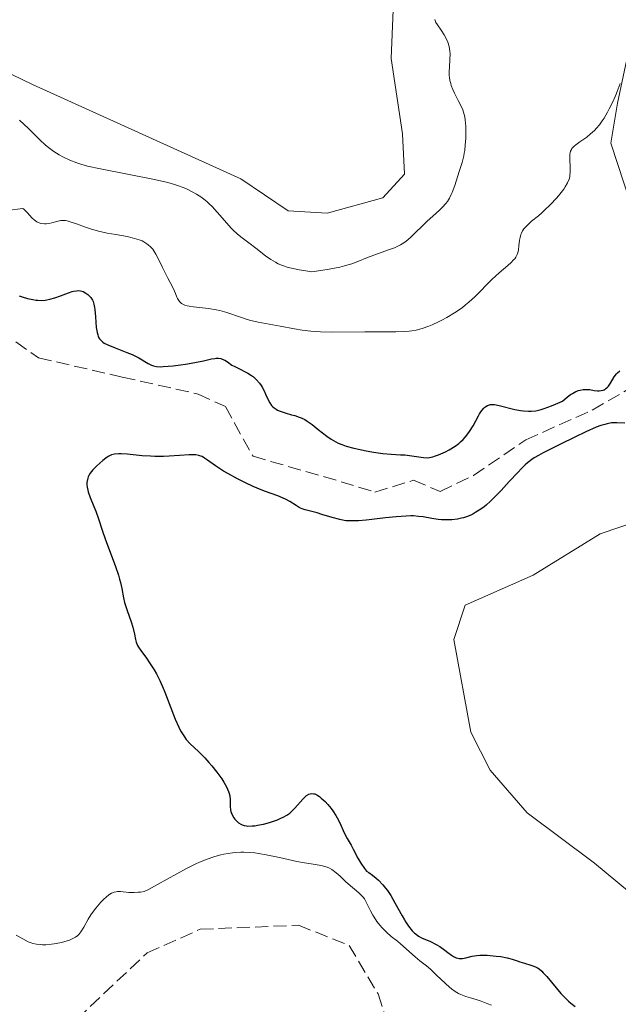
# Model space of a CAD drawing. Units: metres. Extents: x 625458 to 628936, y 4676349 to 4678721.
# Drawn here: x 626909 to 626989, y 4678178 to 4678309 of the extents above; entities that cross this region are included whole.
import ezdxf

# ---------------------------------------------------------------- set-up
doc = ezdxf.new("R2010")
doc.units = ezdxf.units.M
doc.header["$MEASUREMENT"] = 0
doc.linetypes.add('DGN Style 3', pattern=[2.435891, 1.739922, -0.695969])
for name, color, linetype, lineweight in [('Barranco lineal', 142, 'DGN Style 3', 13), ('Curva de nivel directora', 30, 'Continuous', 30), ('Curva de nivel intermedia', 30, 'Continuous', 0), ('Línea de cambio de uso (parcela vista)', 92, 'Continuous', 0), ('Margen derecho', 7, 'Continuous', 0)]:
    doc.layers.add(name, color=color, linetype=linetype, lineweight=lineweight)

msp = doc.modelspace()

# ---------------------------------------------------------------- linework, layer by layer
at = {"layer": 'Barranco lineal', "color": 142, "linetype": 'DGN Style 3', "lineweight": 13}
for points in [[(626891.72, 4678267.46, 315.26), (626899.96, 4678266.98, 319.99), (626906.68, 4678267.22, 320.37), (626911.73, 4678263.7, 321.48), (626922.87, 4678261.15, 321.86), (626932.95, 4678258.89, 321.86), (626936.59, 4678257.21, 322.23), (626940.26, 4678250.6, 322.59), (626949.64, 4678247.91, 323.16), (626956.49, 4678245.84, 323.16), (626961.63, 4678247.42, 323.72), (626965.15, 4678245.93, 323.9), (626969.6, 4678248.06, 324.27), (626976.56, 4678252.8, 324.45), (626985.4, 4678256.75, 324.65), (626990.71, 4678259.84, 325.02), (626995.3, 4678264.65, 325.02), (627004.09, 4678264.68, 325.64)], [(626916.84, 4678175.72, 316), (626926.17, 4678184.52, 316), (626933.25, 4678187.66, 316.19), (626946.3, 4678188.2, 316.19), (626953.07, 4678185.52, 316.37), (626956.9, 4678179.05, 316.37), (626959.29, 4678171.75, 316.37)]]:
    msp.add_polyline3d(points, dxfattribs=at)
at = {"layer": 'Curva de nivel directora', "color": 30, "linetype": 'Continuous', "lineweight": 30, "elevation": 325, "flags": 128}
for points in [[(626909.14, 4678271.96), (626909.55, 4678271.81), (626910.26, 4678271.6), (626910.95, 4678271.45), (626911.36, 4678271.39), (626911.62, 4678271.37), (626912.12, 4678271.36), (626912.6, 4678271.4), (626912.84, 4678271.43), (626913.23, 4678271.51), (626913.88, 4678271.7), (626914.64, 4678271.98), (626915.7, 4678272.37), (626916.18, 4678272.52), (626916.39, 4678272.57), (626916.77, 4678272.64), (626917.1, 4678272.65), (626917.3, 4678272.63), (626917.66, 4678272.53), (626918.03, 4678272.33), (626918.26, 4678272.15), (626918.4, 4678272.02), (626918.66, 4678271.72), (626918.88, 4678271.4), (626918.97, 4678271.2), (626919.09, 4678270.85), (626919.18, 4678270.4), (626919.22, 4678270.13), (626919.29, 4678269.16), (626919.4, 4678267.73), (626919.5, 4678267.1), (626919.6, 4678266.75), (626919.66, 4678266.59), (626919.76, 4678266.38), (626919.84, 4678266.25), (626920.04, 4678266.02), (626920.28, 4678265.81), (626920.47, 4678265.68), (626920.93, 4678265.44), (626921.93, 4678265.02), (626923.45, 4678264.44), (626924.16, 4678264.14), (626925.05, 4678263.7), (626926.31, 4678262.95), (626926.76, 4678262.72), (626927, 4678262.64), (626927.43, 4678262.56), (626927.98, 4678262.53), (626928.32, 4678262.54), (626929.62, 4678262.65), (626930.6, 4678262.77), (626931.27, 4678262.87), (626932.52, 4678263.08), (626933.65, 4678263.31), (626934.74, 4678263.56), (626935.16, 4678263.63), (626935.34, 4678263.65), (626935.68, 4678263.65), (626935.97, 4678263.61), (626936.15, 4678263.55), (626936.49, 4678263.4), (626936.86, 4678263.16), (626937.45, 4678262.75), (626937.83, 4678262.54), (626938.53, 4678262.2), (626939.23, 4678261.86), (626939.58, 4678261.68), (626940.08, 4678261.36), (626940.31, 4678261.18)], [(626940.31, 4678261.18), (626940.74, 4678260.78), (626941.12, 4678260.34), (626941.34, 4678260.02), (626941.48, 4678259.8), (626941.73, 4678259.33), (626941.98, 4678258.78), (626942.31, 4678258.04), (626942.5, 4678257.7), (626942.72, 4678257.38), (626942.85, 4678257.24), (626943.07, 4678257.04), (626943.32, 4678256.86), (626943.5, 4678256.76), (626943.89, 4678256.59), (626944.52, 4678256.37), (626945.39, 4678256.14), (626945.81, 4678256.02), (626946.38, 4678255.83), (626946.65, 4678255.73), (626947.15, 4678255.48), (626947.48, 4678255.29), (626948.14, 4678254.83), (626948.94, 4678254.19), (626950.07, 4678253.28), (626950.66, 4678252.87), (626950.96, 4678252.69), (626951.57, 4678252.37), (626952.21, 4678252.11), (626952.67, 4678251.96), (626953.67, 4678251.68), (626954.51, 4678251.49), (626955.1, 4678251.37), (626956.29, 4678251.16), (626957.55, 4678250.99), (626958.63, 4678250.89), (626959.87, 4678250.82), (626960.46, 4678250.78), (626962.93, 4678250.44), (626963.49, 4678250.42), (626963.75, 4678250.44), (626964.17, 4678250.53), (626964.41, 4678250.6), (626964.95, 4678250.8), (626965.86, 4678251.21), (626966.37, 4678251.47), (626967.14, 4678251.95), (626967.65, 4678252.32), (626967.89, 4678252.52), (626968.23, 4678252.84), (626968.54, 4678253.19), (626968.73, 4678253.42), (626969.08, 4678253.92), (626969.54, 4678254.66), (626970.26, 4678255.99), (626970.41, 4678256.25), (626970.7, 4678256.68), (626970.96, 4678257), (626971.13, 4678257.16), (626971.24, 4678257.25), (626971.46, 4678257.38), (626971.72, 4678257.47), (626971.85, 4678257.5), (626972.16, 4678257.51), (626972.4, 4678257.48), (626973.02, 4678257.36), (626975.08, 4678256.85), (626975.85, 4678256.7), (626976.24, 4678256.64), (626976.92, 4678256.59), (626977.28, 4678256.59), (626977.89, 4678256.67), (626978.6, 4678256.84), (626979.01, 4678256.96), (626979.96, 4678257.31), (626980.51, 4678257.54), (626981.45, 4678257.96), (626982.1, 4678258.53), (626982.5, 4678258.82), (626982.76, 4678258.98), (626983.24, 4678259.23), (626983.58, 4678259.36), (626983.79, 4678259.42), (626984.2, 4678259.49), (626984.39, 4678259.51), (626984.75, 4678259.51), (626985.07, 4678259.48), (626985.65, 4678259.38), (626986.12, 4678259.33), (626986.33, 4678259.32), (626986.61, 4678259.34), (626986.86, 4678259.4), (626986.97, 4678259.45), (626987.12, 4678259.54), (626987.22, 4678259.61), (626987.41, 4678259.79), (626987.55, 4678259.95), (626987.81, 4678260.34), (626988.33, 4678261.2), (626988.61, 4678261.58), (626988.76, 4678261.73)], [(626988.76, 4678261.73), (626989.07, 4678262)], [(626989.73, 4678255.01), (626988.68, 4678255.08), (626988.23, 4678255.06), (626987.97, 4678255.04), (626987.4, 4678254.94), (626987.07, 4678254.85), (626986.53, 4678254.69), (626985.92, 4678254.46), (626984.56, 4678253.87), (626983.09, 4678253.16), (626981.18, 4678252.2), (626980.31, 4678251.77), (626978.87, 4678251.06), (626978.25, 4678250.73), (626977.66, 4678250.38), (626977.37, 4678250.18), (626976.78, 4678249.72), (626976.47, 4678249.46), (626975.99, 4678249), (626975.48, 4678248.47), (626974.35, 4678247.24), (626973.27, 4678246.05), (626972.71, 4678245.47), (626971.86, 4678244.63), (626971.29, 4678244.12), (626971, 4678243.88), (626970.57, 4678243.56), (626969.93, 4678243.15), (626969.51, 4678242.92), (626969.23, 4678242.79), (626968.68, 4678242.56), (626968.27, 4678242.43), (626968, 4678242.36), (626967.48, 4678242.24), (626966.72, 4678242.15), (626966.24, 4678242.13), (626965.94, 4678242.13), (626965.36, 4678242.16), (626964.9, 4678242.21), (626964.05, 4678242.34), (626962.92, 4678242.54), (626962.3, 4678242.61), (626961.62, 4678242.66), (626961.24, 4678242.67), (626960.64, 4678242.65), (626959.3, 4678242.56)], [(626959.3, 4678242.56), (626957.9, 4678242.42), (626956.09, 4678242.2), (626955.3, 4678242.11), (626954.29, 4678242.02), (626953.87, 4678242), (626953.11, 4678242), (626952.67, 4678242.03), (626952.38, 4678242.07), (626951.81, 4678242.18), (626950.79, 4678242.45), (626949.41, 4678242.87), (626948.78, 4678243.06), (626947.22, 4678243.46), (626946.79, 4678243.61), (626946.59, 4678243.7), (626946.4, 4678243.8), (626946.02, 4678244.04), (626945.15, 4678244.61), (626944.59, 4678244.91), (626944.27, 4678245.05), (626943.55, 4678245.34), (626941.81, 4678245.97), (626940.82, 4678246.36), (626940.3, 4678246.58), (626939.25, 4678247.07), (626938.2, 4678247.59), (626936.9, 4678248.3), (626936.32, 4678248.64), (626935.25, 4678249.34), (626934.21, 4678250.09), (626933.8, 4678250.37), (626933.48, 4678250.56), (626933.32, 4678250.63), (626933.07, 4678250.71), (626932.64, 4678250.79), (626932.38, 4678250.81), (626931.76, 4678250.8), (626930.48, 4678250.71), (626929.09, 4678250.62), (626928.35, 4678250.58), (626927.2, 4678250.58), (626926.63, 4678250.6), (626925.51, 4678250.67), (626923.52, 4678250.87), (626922.72, 4678250.93), (626922.39, 4678250.94), (626921.85, 4678250.89), (626921.41, 4678250.78), (626921.16, 4678250.67), (626921, 4678250.58), (626920.67, 4678250.36), (626920.28, 4678250.05), (626919.47, 4678249.34), (626918.96, 4678248.81), (626918.59, 4678248.34), (626918.42, 4678248.06), (626918.34, 4678247.88), (626918.22, 4678247.51), (626918.16, 4678247.1), (626918.15, 4678246.87), (626918.18, 4678246.5), (626918.26, 4678246.09), (626918.32, 4678245.86), (626918.6, 4678245.1), (626919.08, 4678243.94), (626919.34, 4678243.31), (626919.69, 4678242.3), (626920.24, 4678240.66), (626920.6, 4678239.64), (626921.95, 4678235.93), (626922.34, 4678234.77), (626922.5, 4678234.26), (626922.63, 4678233.8), (626922.81, 4678233.02), (626923.03, 4678231.77), (626923.17, 4678231.16), (626923.51, 4678230.09), (626924.04, 4678228.57), (626924.26, 4678227.86), (626924.49, 4678226.92), (626924.64, 4678226.21), (626924.73, 4678225.88), (626924.91, 4678225.42), (626925.03, 4678225.19), (626925.32, 4678224.74), (626926.07, 4678223.73), (626926.5, 4678223.14), (626927.09, 4678222.2), (626927.4, 4678221.66), (626927.86, 4678220.76), (626928.32, 4678219.75), (626928.54, 4678219.21), (626929.91, 4678215.63), (626930.38, 4678214.55), (626930.62, 4678214.08), (626930.87, 4678213.65), (626931.04, 4678213.39), (626931.38, 4678212.93), (626931.91, 4678212.35), (626933.01, 4678211.31)], [(626933.01, 4678211.31), (626933.85, 4678210.46), (626934.4, 4678209.85), (626934.76, 4678209.42), (626935.45, 4678208.55), (626936.09, 4678207.67), (626936.37, 4678207.23), (626936.74, 4678206.6), (626937.01, 4678205.99), (626937.1, 4678205.71), (626937.17, 4678205.43), (626937.23, 4678204.92), (626937.24, 4678203.98), (626937.28, 4678203.54), (626937.33, 4678203.32), (626937.49, 4678202.89), (626937.72, 4678202.5), (626937.84, 4678202.33), (626938.1, 4678202.04), (626938.32, 4678201.84), (626938.64, 4678201.64), (626938.81, 4678201.56), (626939.09, 4678201.47), (626939.41, 4678201.41), (626939.58, 4678201.4), (626940.16, 4678201.41), (626940.49, 4678201.44), (626940.85, 4678201.5), (626941.64, 4678201.67), (626942.46, 4678201.89), (626943.5, 4678202.24), (626943.96, 4678202.43), (626944.26, 4678202.56), (626944.76, 4678202.84), (626945.17, 4678203.12), (626945.4, 4678203.33), (626945.84, 4678203.78), (626946.88, 4678204.98), (626947.23, 4678205.31), (626947.4, 4678205.45), (626947.7, 4678205.63), (626947.86, 4678205.69), (626948.09, 4678205.72), (626948.34, 4678205.7), (626948.47, 4678205.67), (626948.74, 4678205.56), (626948.88, 4678205.48), (626949.11, 4678205.32), (626949.35, 4678205.13), (626949.86, 4678204.65), (626950.21, 4678204.27), (626950.66, 4678203.73), (626950.88, 4678203.44), (626951.3, 4678202.82), (626951.48, 4678202.51), (626951.78, 4678201.93), (626952.43, 4678200.42), (626952.77, 4678199.76), (626953.3, 4678198.85), (626953.58, 4678198.34), (626954.2, 4678197.12), (626954.59, 4678196.45), (626955.09, 4678195.75), (626955.38, 4678195.4), (626955.66, 4678195.23), (626956.18, 4678194.87), (626956.67, 4678194.47), (626956.97, 4678194.19), (626957.53, 4678193.59), (626957.91, 4678193.13), (626958.14, 4678192.81), (626958.58, 4678192.16), (626959.15, 4678191.2), (626960.09, 4678189.45), (626960.4, 4678188.92), (626960.6, 4678188.61), (626960.96, 4678188.07), (626961.46, 4678187.46), (626961.76, 4678187.16), (626961.95, 4678187), (626962.29, 4678186.75), (626962.79, 4678186.47), (626963.79, 4678186.06), (626964.64, 4678185.62), (626965.1, 4678185.35), (626965.77, 4678184.89), (626966.17, 4678184.58), (626966.68, 4678184.2), (626966.92, 4678184.04), (626967.3, 4678183.86), (626967.5, 4678183.81), (626967.7, 4678183.78), (626968.13, 4678183.78), (626968.56, 4678183.85), (626969.43, 4678184.06), (626970.04, 4678184.16), (626970.46, 4678184.2), (626970.75, 4678184.21), (626971.42, 4678184.2), (626972.63, 4678184.1), (626973.26, 4678184.03)], [(626973.26, 4678184.03), (626974.1, 4678183.88), (626974.74, 4678183.7), (626975.42, 4678183.44), (626975.78, 4678183.32), (626976.39, 4678183.14), (626977.25, 4678182.89), (626977.65, 4678182.75), (626977.96, 4678182.61), (626978.11, 4678182.53), (626978.34, 4678182.38), (626978.69, 4678182.07), (626978.89, 4678181.87), (626979.35, 4678181.36), (626981.23, 4678179.12), (626981.91, 4678178.39), (626982.23, 4678178.08), (626982.54, 4678177.81), (626983.12, 4678177.38)]]:
    msp.add_lwpolyline(points, dxfattribs=at)
at = {"layer": 'Curva de nivel intermedia', "color": 30, "linetype": 'Continuous', "lineweight": 0, "flags": 128}
for points, elevation in [([(626968.43, 4678295.8), (626968.28, 4678296.4), (626968.18, 4678296.7), (626967.92, 4678297.31), (626967.58, 4678297.97), (626967.09, 4678298.91), (626966.85, 4678299.42), (626966.65, 4678299.93), (626966.57, 4678300.2), (626966.47, 4678300.6), (626966.41, 4678301), (626966.38, 4678301.28), (626966.37, 4678301.83), (626966.39, 4678302.37), (626966.46, 4678303.43), (626966.48, 4678304.16), (626966.46, 4678304.5), (626966.35, 4678305.13), (626966.18, 4678305.7), (626966.04, 4678306.05), (626965.7, 4678306.68), (626965.3, 4678307.31), (626964.8, 4678308.03), (626964.61, 4678308.35), (626964.49, 4678308.62), (626964.45, 4678308.75)], 335), ([(626980.7, 4678285.02), (626981.1, 4678285.5), (626981.61, 4678286.16), (626981.81, 4678286.47), (626982.12, 4678287.01), (626982.32, 4678287.49), (626982.4, 4678287.8), (626982.43, 4678288), (626982.48, 4678288.4), (626982.48, 4678289.11), (626982.44, 4678290.05), (626982.43, 4678290.48), (626982.44, 4678290.82), (626982.47, 4678290.98), (626982.53, 4678291.21), (626982.63, 4678291.44), (626982.7, 4678291.55), (626982.89, 4678291.78), (626983.01, 4678291.89), (626983.22, 4678292.07), (626983.76, 4678292.45), (626984.68, 4678293.09), (626985.19, 4678293.5), (626985.71, 4678293.98), (626985.97, 4678294.26), (626986.36, 4678294.72), (626986.74, 4678295.24), (626986.98, 4678295.61), (626987.45, 4678296.41), (626987.67, 4678296.83), (626988.09, 4678297.7), (626988.48, 4678298.56), (626988.72, 4678299.13), (626989.13, 4678300.2)], 330), ([(626909.19, 4678295.33), (626910.38, 4678294.21), (626911.91, 4678292.7), (626912.66, 4678292.03), (626913.03, 4678291.72), (626913.75, 4678291.18), (626914.47, 4678290.72), (626914.94, 4678290.46), (626915.88, 4678290.01), (626916.83, 4678289.64), (626917.35, 4678289.48), (626918.24, 4678289.23), (626919.98, 4678288.84), (626927.15, 4678287.44), (626928.92, 4678287.04), (626929.83, 4678286.79), (626930.36, 4678286.61), (626931.33, 4678286.23), (626932.27, 4678285.77), (626932.74, 4678285.5), (626933.45, 4678285.04), (626934.14, 4678284.49), (626934.49, 4678284.17), (626934.83, 4678283.83), (626935.5, 4678283.1), (626936.76, 4678281.61), (626937.34, 4678280.96), (626937.61, 4678280.69), (626938.14, 4678280.21), (626938.65, 4678279.81), (626939.35, 4678279.29), (626939.72, 4678279.02), (626940.62, 4678278.31), (626941.94, 4678277.29), (626942.62, 4678276.81), (626943.25, 4678276.42), (626943.6, 4678276.24), (626944.2, 4678275.98), (626944.94, 4678275.74), (626945.38, 4678275.63), (626946.41, 4678275.41), (626947.02, 4678275.31), (626948.07, 4678275.15), (626949.54, 4678275.36), (626950.39, 4678275.5), (626951.82, 4678275.79), (626952.42, 4678275.94), (626953.42, 4678276.23), (626954.23, 4678276.52), (626955.5, 4678277.05), (626956.81, 4678277.55), (626958.41, 4678278.11), (626959.08, 4678278.36), (626959.64, 4678278.61), (626959.89, 4678278.74), (626960.35, 4678279.02), (626960.63, 4678279.22), (626961.2, 4678279.71), (626963.43, 4678281.9), (626964.17, 4678282.57), (626965.07, 4678283.37), (626965.47, 4678283.74), (626965.92, 4678284.26), (626966.13, 4678284.53), (626966.4, 4678284.97), (626966.65, 4678285.46), (626966.77, 4678285.73), (626967.1, 4678286.64), (626967.5, 4678287.93), (626967.68, 4678288.52), (626967.86, 4678289.05), (626968.09, 4678289.71), (626968.19, 4678290.05), (626968.32, 4678290.61), (626968.38, 4678290.93), (626968.43, 4678291.28), (626968.51, 4678292.05), (626968.56, 4678292.88), (626968.58, 4678293.97), (626968.56, 4678294.48), (626968.5, 4678295.39), (626968.43, 4678295.8)], 335), ([(626913.48, 4678281.69), (626914.14, 4678281.87), (626914.67, 4678281.98), (626914.92, 4678282), (626915.31, 4678281.97), (626915.53, 4678281.92), (626916.08, 4678281.76), (626916.79, 4678281.52), (626917.96, 4678281.11), (626918.62, 4678280.89), (626919.7, 4678280.58), (626920.26, 4678280.44), (626920.84, 4678280.31), (626922, 4678280.1), (626923.5, 4678279.84), (626924.19, 4678279.69), (626924.82, 4678279.52), (626925.1, 4678279.43), (626925.49, 4678279.27), (626925.73, 4678279.15), (626926.14, 4678278.9), (626926.32, 4678278.76), (626926.64, 4678278.47), (626926.91, 4678278.16), (626927.07, 4678277.95), (626927.34, 4678277.51), (626927.73, 4678276.77), (626928.2, 4678275.73), (626928.47, 4678275.19), (626928.93, 4678274.33), (626929.56, 4678273.16), (626929.82, 4678272.6), (626929.96, 4678272.25), (626930.13, 4678271.8), (626930.22, 4678271.6), (626930.39, 4678271.32), (626930.5, 4678271.19), (626930.75, 4678270.96), (626930.91, 4678270.86), (626931.19, 4678270.73), (626931.52, 4678270.63), (626931.78, 4678270.57), (626932.35, 4678270.48), (626934.34, 4678270.26), (626935.36, 4678270.11), (626935.86, 4678270), (626936.79, 4678269.73), (626938.59, 4678269.11), (626939.5, 4678268.82), (626939.97, 4678268.69), (626940.93, 4678268.47), (626943.87, 4678267.94), (626945.79, 4678267.55), (626946.81, 4678267.38), (626947.95, 4678267.24), (626948.57, 4678267.2), (626949.24, 4678267.16), (626950.67, 4678267.13), (626955.13, 4678267.18), (626957.08, 4678267.17), (626959.28, 4678267.17), (626960.24, 4678267.21), (626961.02, 4678267.27), (626961.4, 4678267.32), (626961.95, 4678267.41), (626962.78, 4678267.62), (626963.64, 4678267.91), (626964.09, 4678268.09), (626964.94, 4678268.48), (626965.39, 4678268.7), (626966.07, 4678269.07), (626967.09, 4678269.69), (626968.08, 4678270.38), (626968.55, 4678270.74), (626969, 4678271.12), (626969.84, 4678271.89), (626972.02, 4678274.12), (626973.02, 4678275.03), (626974.17, 4678276.01), (626974.62, 4678276.41), (626974.94, 4678276.73), (626975.08, 4678276.89), (626975.24, 4678277.12), (626975.42, 4678277.48), (626975.49, 4678277.67), (626975.58, 4678278.1), (626975.63, 4678278.6), (626975.72, 4678279.35), (626975.79, 4678279.74), (626975.91, 4678280.13), (626975.98, 4678280.32), (626976.12, 4678280.6), (626976.31, 4678280.86), (626976.45, 4678281.03), (626976.77, 4678281.37), (626977.34, 4678281.88), (626978.23, 4678282.61), (626978.7, 4678283.02), (626979.07, 4678283.34), (626979.79, 4678284.05), (626980.7, 4678285.02)], 330), ([(626907.55, 4678283.31), (626909.61, 4678283.58), (626909.81, 4678283.43), (626910.23, 4678283.02), (626910.83, 4678282.36), (626911.15, 4678282.06), (626911.5, 4678281.81), (626911.68, 4678281.71), (626911.95, 4678281.61), (626912.15, 4678281.57), (626912.53, 4678281.54), (626912.73, 4678281.55), (626913.11, 4678281.6), (626913.48, 4678281.69)], 330), ([(626908.76, 4678186.86), (626909.61, 4678186.37), (626910.34, 4678186.01), (626910.73, 4678185.86), (626910.98, 4678185.78), (626911.45, 4678185.68), (626911.97, 4678185.62), (626912.25, 4678185.61), (626912.71, 4678185.61), (626913.45, 4678185.66), (626913.81, 4678185.71), (626914.55, 4678185.85), (626915.1, 4678185.98), (626915.85, 4678186.22), (626916.39, 4678186.46), (626916.63, 4678186.6), (626916.94, 4678186.84), (626917.08, 4678186.98), (626917.35, 4678187.32), (626917.74, 4678187.95), (626918.32, 4678189), (626918.68, 4678189.58), (626918.89, 4678189.88), (626919.35, 4678190.49), (626920.01, 4678191.26), (626920.34, 4678191.6), (626920.8, 4678192.03), (626921.22, 4678192.34), (626921.41, 4678192.46), (626921.8, 4678192.61), (626922.06, 4678192.66), (626922.24, 4678192.68), (626922.63, 4678192.67), (626923.73, 4678192.56), (626924.44, 4678192.54), (626924.99, 4678192.58), (626925.29, 4678192.62), (626925.77, 4678192.7), (626926.35, 4678192.97), (626927.56, 4678193.6), (626930.12, 4678195.06), (626931.42, 4678195.76), (626932.56, 4678196.33), (626933.12, 4678196.58), (626933.96, 4678196.92), (626934.78, 4678197.21), (626935.19, 4678197.34), (626935.98, 4678197.56), (626936.38, 4678197.65), (626936.96, 4678197.76), (626937.53, 4678197.84), (626937.91, 4678197.88), (626938.65, 4678197.91), (626939.02, 4678197.91), (626939.76, 4678197.88), (626940.5, 4678197.82), (626941, 4678197.75), (626942.02, 4678197.58), (626943.8, 4678197.21), (626946.09, 4678196.7), (626947.12, 4678196.5), (626948.02, 4678196.35)], 320), ([(626948.02, 4678196.35), (626949.05, 4678196.2), (626949.51, 4678196.11), (626949.94, 4678195.99), (626950.15, 4678195.92), (626950.45, 4678195.78), (626950.75, 4678195.61), (626951.32, 4678195.19), (626951.87, 4678194.71), (626952.58, 4678194.03), (626952.92, 4678193.72), (626954.35, 4678192.53), (626954.74, 4678192.13), (626954.92, 4678191.92), (626955.08, 4678191.69), (626955.37, 4678191.19), (626955.9, 4678190.1), (626956.2, 4678189.53), (626956.37, 4678189.25), (626956.74, 4678188.71), (626957.15, 4678188.19), (626957.43, 4678187.86), (626958.01, 4678187.27), (626958.65, 4678186.72), (626959.48, 4678186.07), (626959.9, 4678185.72), (626961.83, 4678183.98), (626962.46, 4678183.47), (626963.36, 4678182.78), (626963.86, 4678182.35), (626964.69, 4678181.56), (626965.86, 4678180.44), (626966.41, 4678179.95), (626966.66, 4678179.74), (626967.14, 4678179.4), (626967.61, 4678179.12), (626967.92, 4678178.97), (626968.6, 4678178.72), (626969.18, 4678178.54), (626970.08, 4678178.27), (626970.61, 4678178.1), (626971.5, 4678177.76), (626971.99, 4678177.56)], 320)]:
    msp.add_lwpolyline(points, dxfattribs=dict(at, elevation=elevation))
at = {"layer": 'Línea de cambio de uso (parcela vista)', "color": 92, "linetype": 'Continuous', "lineweight": 0}
for points in [[(626959.17, 4678316.54, 336.57), (626958.64, 4678303.56, 336.21), (626960.17, 4678293.5, 336.28), (626960.41, 4678288.14, 336.31), (626957.53, 4678285.01, 336.1), (626950.15, 4678282.97, 336.05), (626944.93, 4678283.29, 336.16), (626938.64, 4678287.52, 336.18), (626910.92, 4678300.08, 336.76), (626895.83, 4678307.38, 336.9), (626884.88, 4678312.78, 336.91)], [(626968.47, 4678230.81, 328.81), (626977.56, 4678234.77, 328.7), (626986.44, 4678240.27, 328.76), (626999.02, 4678244.56, 328.89)], [(626996.85, 4678187.22, 329.03), (626985.71, 4678196.46, 328.65), (626976.74, 4678203.16, 328.71), (626971.81, 4678208.82, 328.84), (626969.26, 4678213.87, 328.78), (626966.99, 4678226.24, 328.75), (626968.47, 4678230.81, 328.81)]]:
    msp.add_polyline3d(points, dxfattribs=at)
at = {"layer": 'Margen derecho', "color": 7, "linetype": 'Continuous', "lineweight": 0}
msp.add_polyline3d([(627020.18, 4678365.68, 329.15), (627016.56, 4678360.03, 329.52), (627005.83, 4678343.86, 330.14), (627002.35, 4678337.45, 329.98), (626999.04, 4678330.62, 330.23), (626996.16, 4678323.57, 330.36), (626993.74, 4678316.36, 330.09), (626990.25, 4678304.68, 329.94), (626988.75, 4678297.58, 329.85), (626987.89, 4678292.27, 329.66), (626990.53, 4678284.18, 329.37), (626994.25, 4678280.52, 329.09), (627002.25, 4678278.08, 329.05), (627009.91, 4678278.59, 328.48), (627010.99, 4678280.22, 328.55)], dxfattribs=at)

doc.saveas('drawing.dxf')
